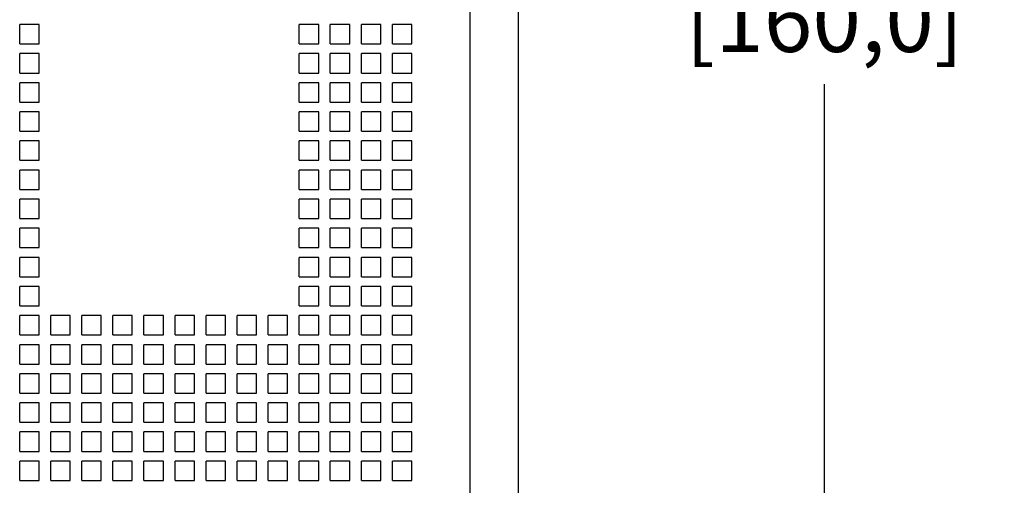
# Model space of a CAD drawing. Units: inches. Extents: x 0 to 34, y -24.3 to 22.
# Drawn here: x 18.1 to 20.5, y 6.8 to 7.9 of the extents above; entities that cross this region are included whole.
import ezdxf

# ---------------------------------------------------------------- set-up
doc = ezdxf.new("R2010")
doc.units = ezdxf.units.IN
doc.header["$LTSCALE"] = 1.87
doc.header["$MEASUREMENT"] = 0
doc.layers.get('0').update_dxf_attribs({"linetype": 'CONTINUOUS'})
doc.styles.get("Standard").update_dxf_attribs({"font": 'txt', "width": 0.8})
doc.dimstyles.new('DIMSTYLE_1', dxfattribs={"dimtxt": 0.15625, "dimasz": 0.1875, "dimexe": 0.18, "dimexo": 0.0625, "dimgap": 0.09, "dimtad": 0, "dimtih": 1, "dimtoh": 1, "dimdec": 3, "dimzin": 4, "dimdsep": 46, "dimtxsty": 'STANDARD', "dimblk": 'CLOSED', "dimblk1": 'CLOSED', "dimblk2": 'CLOSED', "dimcen": 0.09, "dimadec": 0, "dimazin": 0, "dimtfac": 1, "dimtdec": 3, "dimtofl": 0, "dimtmove": 0, "dimatfit": 3, "dimldrblk": 'CLOSED', "dimfxl": 1, "dimtolj": 1, "dimtzin": 4, "dimarcsym": 0})

# ---------------------------------------------------------------- blocks, each defined once
blk = doc.blocks.new('_CLOSED')
at = {"color": 0, "linetype": 'ByBlock'}
for p, q in [((0, 0), (-1, 0.167)), ((-1, 0.167), (-1, -0.167)), ((-1, -0.167), (0, 0)), ((-1, 0), (0, 0))]:
    blk.add_line(p, q, dxfattribs=at)
blk = doc.blocks.new('*D5')
at = {"color": 2, "linetype": 'Continuous'}
for p, q in [((19.297, 11.9281), (20.1596, 11.9281)), ((20.0346, 11.9281), (20.0346, 8.3048)), ((20.0346, 4.369), (20.0346, 7.7579)), ((19.297, 4.369), (20.1596, 4.369))]:
    blk.add_line(p, q, dxfattribs=at)
at = {"color": 2, "linetype": 'Continuous', "xscale": 0.1875, "yscale": 0.1875, "zscale": 0.1875}
for p, rotation in [((20.0346, 11.9281), 90), ((20.0346, 4.369), 270)]:
    blk.add_blockref('_CLOSED', p, dxfattribs=dict(at, rotation=rotation))
at = {"color": 2, "linetype": 'Continuous', "insert": (20.0346, 8.2267), "char_height": 0.15625, "width": 0.875, "attachment_point": 2, "line_spacing_factor": 0.9}
blk.add_mtext('6.30\\P[160,0]', dxfattribs=at)

msp = doc.modelspace()

# ---------------------------------------------------------------- linework, layer by layer
at = {"color": 6, "linetype": 'Continuous'}
for p, q in [((19.2901, 4.6525), (19.2901, 11.6446)), ((19.172, 5.1816), (19.172, 9.2887)), ((18.1232, 7.9029), (18.0759, 7.9029)), ((18.0759, 7.8556), (18.0759, 7.9029)), ((18.1232, 7.8556), (18.1232, 7.9029)), ((18.8035, 7.9029), (18.7562, 7.9029)), ((18.7562, 7.8556), (18.7562, 7.9029)), ((18.8035, 7.8556), (18.8035, 7.9029)), ((18.8791, 7.9029), (18.8318, 7.9029)), ((18.8318, 7.8556), (18.8318, 7.9029)), ((18.8791, 7.8556), (18.8791, 7.9029)), ((18.9547, 7.9029), (18.9074, 7.9029)), ((18.9074, 7.8556), (18.9074, 7.9029)), ((18.9547, 7.8556), (18.9547, 7.9029)), ((19.0302, 7.9029), (18.983, 7.9029)), ((18.983, 7.8556), (18.983, 7.9029)), ((19.0302, 7.8556), (19.0302, 7.9029)), ((18.0759, 7.8556), (18.1232, 7.8556)), ((18.7562, 7.8556), (18.8035, 7.8556)), ((18.8318, 7.8556), (18.8791, 7.8556)), ((18.9074, 7.8556), (18.9547, 7.8556)), ((18.983, 7.8556), (19.0302, 7.8556)), ((18.1232, 7.832), (18.0759, 7.832)), ((18.0759, 7.7848), (18.0759, 7.832)), ((18.1232, 7.7848), (18.1232, 7.832)), ((18.8035, 7.832), (18.7562, 7.832)), ((18.7562, 7.7848), (18.7562, 7.832)), ((18.8035, 7.7848), (18.8035, 7.832)), ((18.8791, 7.832), (18.8318, 7.832)), ((18.8318, 7.7848), (18.8318, 7.832)), ((18.8791, 7.7848), (18.8791, 7.832)), ((18.9547, 7.832), (18.9074, 7.832)), ((18.9074, 7.7848), (18.9074, 7.832)), ((18.9547, 7.7848), (18.9547, 7.832)), ((19.0302, 7.832), (18.983, 7.832)), ((18.983, 7.7848), (18.983, 7.832)), ((19.0302, 7.7848), (19.0302, 7.832)), ((18.0759, 7.7848), (18.1232, 7.7848)), ((18.7562, 7.7848), (18.8035, 7.7848)), ((18.8318, 7.7848), (18.8791, 7.7848)), ((18.9074, 7.7848), (18.9547, 7.7848)), ((18.983, 7.7848), (19.0302, 7.7848)), ((18.1232, 7.7611), (18.0759, 7.7611)), ((18.0759, 7.7139), (18.0759, 7.7611)), ((18.1232, 7.7139), (18.1232, 7.7611)), ((18.8035, 7.7611), (18.7562, 7.7611)), ((18.7562, 7.7139), (18.7562, 7.7611)), ((18.8035, 7.7139), (18.8035, 7.7611)), ((18.8791, 7.7611), (18.8318, 7.7611)), ((18.8318, 7.7139), (18.8318, 7.7611)), ((18.8791, 7.7139), (18.8791, 7.7611)), ((18.9547, 7.7611), (18.9074, 7.7611)), ((18.9074, 7.7139), (18.9074, 7.7611)), ((18.9547, 7.7139), (18.9547, 7.7611)), ((19.0302, 7.7611), (18.983, 7.7611)), ((18.983, 7.7139), (18.983, 7.7611)), ((19.0302, 7.7139), (19.0302, 7.7611)), ((18.0759, 7.7139), (18.1232, 7.7139)), ((18.7562, 7.7139), (18.8035, 7.7139)), ((18.8318, 7.7139), (18.8791, 7.7139)), ((18.9074, 7.7139), (18.9547, 7.7139)), ((18.983, 7.7139), (19.0302, 7.7139)), ((18.1232, 7.6903), (18.0759, 7.6903)), ((18.0759, 7.643), (18.0759, 7.6903)), ((18.1232, 7.643), (18.1232, 7.6903)), ((18.8035, 7.6903), (18.7562, 7.6903)), ((18.7562, 7.643), (18.7562, 7.6903)), ((18.8035, 7.643), (18.8035, 7.6903)), ((18.8791, 7.6903), (18.8318, 7.6903)), ((18.8318, 7.643), (18.8318, 7.6903)), ((18.8791, 7.643), (18.8791, 7.6903)), ((18.9547, 7.6903), (18.9074, 7.6903)), ((18.9074, 7.643), (18.9074, 7.6903)), ((18.9547, 7.643), (18.9547, 7.6903)), ((19.0302, 7.6903), (18.983, 7.6903)), ((18.983, 7.643), (18.983, 7.6903)), ((19.0302, 7.643), (19.0302, 7.6903)), ((18.0759, 7.643), (18.1232, 7.643)), ((18.7562, 7.643), (18.8035, 7.643)), ((18.8318, 7.643), (18.8791, 7.643)), ((18.9074, 7.643), (18.9547, 7.643)), ((18.983, 7.643), (19.0302, 7.643)), ((18.1232, 7.6194), (18.0759, 7.6194)), ((18.0759, 7.5722), (18.0759, 7.6194)), ((18.1232, 7.5722), (18.1232, 7.6194)), ((18.8035, 7.6194), (18.7562, 7.6194)), ((18.7562, 7.5722), (18.7562, 7.6194)), ((18.8035, 7.5722), (18.8035, 7.6194)), ((18.8791, 7.6194), (18.8318, 7.6194)), ((18.8318, 7.5722), (18.8318, 7.6194)), ((18.8791, 7.5722), (18.8791, 7.6194)), ((18.9547, 7.6194), (18.9074, 7.6194)), ((18.9074, 7.5722), (18.9074, 7.6194)), ((18.9547, 7.5722), (18.9547, 7.6194)), ((19.0302, 7.6194), (18.983, 7.6194)), ((18.983, 7.5722), (18.983, 7.6194)), ((19.0302, 7.5722), (19.0302, 7.6194)), ((18.0759, 7.5722), (18.1232, 7.5722)), ((18.7562, 7.5722), (18.8035, 7.5722)), ((18.8318, 7.5722), (18.8791, 7.5722)), ((18.9074, 7.5722), (18.9547, 7.5722)), ((18.983, 7.5722), (19.0302, 7.5722)), ((18.1232, 7.5485), (18.0759, 7.5485)), ((18.0759, 7.5013), (18.0759, 7.5485)), ((18.1232, 7.5013), (18.1232, 7.5485)), ((18.8035, 7.5485), (18.7562, 7.5485)), ((18.7562, 7.5013), (18.7562, 7.5485)), ((18.8035, 7.5013), (18.8035, 7.5485)), ((18.8791, 7.5485), (18.8318, 7.5485)), ((18.8318, 7.5013), (18.8318, 7.5485)), ((18.8791, 7.5013), (18.8791, 7.5485)), ((18.9547, 7.5485), (18.9074, 7.5485)), ((18.9074, 7.5013), (18.9074, 7.5485)), ((18.9547, 7.5013), (18.9547, 7.5485)), ((19.0302, 7.5485), (18.983, 7.5485)), ((18.983, 7.5013), (18.983, 7.5485)), ((19.0302, 7.5013), (19.0302, 7.5485)), ((18.0759, 7.5013), (18.1232, 7.5013)), ((18.7562, 7.5013), (18.8035, 7.5013)), ((18.8318, 7.5013), (18.8791, 7.5013)), ((18.9074, 7.5013), (18.9547, 7.5013)), ((18.983, 7.5013), (19.0302, 7.5013)), ((18.1232, 7.4777), (18.0759, 7.4777)), ((18.0759, 7.4304), (18.0759, 7.4777)), ((18.1232, 7.4304), (18.1232, 7.4777)), ((18.8035, 7.4777), (18.7562, 7.4777)), ((18.7562, 7.4304), (18.7562, 7.4777)), ((18.8035, 7.4304), (18.8035, 7.4777)), ((18.8791, 7.4777), (18.8318, 7.4777)), ((18.8318, 7.4304), (18.8318, 7.4777)), ((18.8791, 7.4304), (18.8791, 7.4777)), ((18.9547, 7.4777), (18.9074, 7.4777)), ((18.9074, 7.4304), (18.9074, 7.4777)), ((18.9547, 7.4304), (18.9547, 7.4777)), ((19.0302, 7.4777), (18.983, 7.4777)), ((18.983, 7.4304), (18.983, 7.4777)), ((19.0302, 7.4304), (19.0302, 7.4777)), ((18.0759, 7.4304), (18.1232, 7.4304)), ((18.7562, 7.4304), (18.8035, 7.4304)), ((18.8318, 7.4304), (18.8791, 7.4304)), ((18.9074, 7.4304), (18.9547, 7.4304)), ((18.983, 7.4304), (19.0302, 7.4304)), ((18.1232, 7.4068), (18.0759, 7.4068)), ((18.0759, 7.3596), (18.0759, 7.4068)), ((18.1232, 7.3596), (18.1232, 7.4068)), ((18.8035, 7.4068), (18.7562, 7.4068)), ((18.7562, 7.3596), (18.7562, 7.4068)), ((18.8035, 7.3596), (18.8035, 7.4068)), ((18.8791, 7.4068), (18.8318, 7.4068)), ((18.8318, 7.3596), (18.8318, 7.4068)), ((18.8791, 7.3596), (18.8791, 7.4068)), ((18.9547, 7.4068), (18.9074, 7.4068)), ((18.9074, 7.3596), (18.9074, 7.4068)), ((18.9547, 7.3596), (18.9547, 7.4068)), ((19.0302, 7.4068), (18.983, 7.4068)), ((18.983, 7.3596), (18.983, 7.4068)), ((19.0302, 7.3596), (19.0302, 7.4068)), ((18.0759, 7.3596), (18.1232, 7.3596)), ((18.7562, 7.3596), (18.8035, 7.3596)), ((18.8318, 7.3596), (18.8791, 7.3596)), ((18.9074, 7.3596), (18.9547, 7.3596)), ((18.983, 7.3596), (19.0302, 7.3596)), ((18.1232, 7.3359), (18.0759, 7.3359)), ((18.0759, 7.2887), (18.0759, 7.3359)), ((18.1232, 7.2887), (18.1232, 7.3359)), ((18.8035, 7.3359), (18.7562, 7.3359)), ((18.7562, 7.2887), (18.7562, 7.3359)), ((18.8035, 7.2887), (18.8035, 7.3359)), ((18.8791, 7.3359), (18.8318, 7.3359)), ((18.8318, 7.2887), (18.8318, 7.3359)), ((18.8791, 7.2887), (18.8791, 7.3359)), ((18.9547, 7.3359), (18.9074, 7.3359)), ((18.9074, 7.2887), (18.9074, 7.3359)), ((18.9547, 7.2887), (18.9547, 7.3359)), ((19.0302, 7.3359), (18.983, 7.3359)), ((18.983, 7.2887), (18.983, 7.3359)), ((19.0302, 7.2887), (19.0302, 7.3359)), ((18.0759, 7.2887), (18.1232, 7.2887)), ((18.7562, 7.2887), (18.8035, 7.2887)), ((18.8318, 7.2887), (18.8791, 7.2887)), ((18.9074, 7.2887), (18.9547, 7.2887)), ((18.983, 7.2887), (19.0302, 7.2887)), ((18.1232, 7.2651), (18.0759, 7.2651)), ((18.0759, 7.2178), (18.0759, 7.2651)), ((18.1232, 7.2178), (18.1232, 7.2651)), ((18.8035, 7.2651), (18.7562, 7.2651)), ((18.7562, 7.2178), (18.7562, 7.2651)), ((18.8035, 7.2178), (18.8035, 7.2651)), ((18.8791, 7.2651), (18.8318, 7.2651)), ((18.8318, 7.2178), (18.8318, 7.2651)), ((18.8791, 7.2178), (18.8791, 7.2651)), ((18.9547, 7.2651), (18.9074, 7.2651)), ((18.9074, 7.2178), (18.9074, 7.2651)), ((18.9547, 7.2178), (18.9547, 7.2651)), ((19.0302, 7.2651), (18.983, 7.2651)), ((18.983, 7.2178), (18.983, 7.2651)), ((19.0302, 7.2178), (19.0302, 7.2651)), ((18.0759, 7.2178), (18.1232, 7.2178)), ((18.7562, 7.2178), (18.8035, 7.2178)), ((18.8318, 7.2178), (18.8791, 7.2178)), ((18.9074, 7.2178), (18.9547, 7.2178)), ((18.983, 7.2178), (19.0302, 7.2178)), ((18.1232, 7.1942), (18.0759, 7.1942)), ((18.0759, 7.147), (18.0759, 7.1942)), ((18.1232, 7.147), (18.1232, 7.1942)), ((18.1988, 7.1942), (18.1515, 7.1942)), ((18.1515, 7.147), (18.1515, 7.1942)), ((18.1988, 7.147), (18.1988, 7.1942)), ((18.2743, 7.1942), (18.2271, 7.1942)), ((18.2271, 7.147), (18.2271, 7.1942)), ((18.2743, 7.147), (18.2743, 7.1942)), ((18.3499, 7.1942), (18.3027, 7.1942)), ((18.3027, 7.147), (18.3027, 7.1942)), ((18.3499, 7.147), (18.3499, 7.1942)), ((18.4255, 7.1942), (18.3783, 7.1942)), ((18.3783, 7.147), (18.3783, 7.1942)), ((18.4255, 7.147), (18.4255, 7.1942)), ((18.5011, 7.1942), (18.4539, 7.1942)), ((18.4539, 7.147), (18.4539, 7.1942)), ((18.5011, 7.147), (18.5011, 7.1942)), ((18.5767, 7.1942), (18.5295, 7.1942)), ((18.5295, 7.147), (18.5295, 7.1942)), ((18.5767, 7.147), (18.5767, 7.1942)), ((18.6523, 7.1942), (18.605, 7.1942)), ((18.605, 7.147), (18.605, 7.1942)), ((18.6523, 7.147), (18.6523, 7.1942)), ((18.7279, 7.1942), (18.6806, 7.1942)), ((18.6806, 7.147), (18.6806, 7.1942)), ((18.7279, 7.147), (18.7279, 7.1942)), ((18.8035, 7.1942), (18.7562, 7.1942)), ((18.7562, 7.147), (18.7562, 7.1942)), ((18.8035, 7.147), (18.8035, 7.1942)), ((18.8791, 7.1942), (18.8318, 7.1942)), ((18.8318, 7.147), (18.8318, 7.1942)), ((18.8791, 7.147), (18.8791, 7.1942)), ((18.9547, 7.1942), (18.9074, 7.1942)), ((18.9074, 7.147), (18.9074, 7.1942)), ((18.9547, 7.147), (18.9547, 7.1942)), ((19.0302, 7.1942), (18.983, 7.1942)), ((18.983, 7.147), (18.983, 7.1942)), ((19.0302, 7.147), (19.0302, 7.1942)), ((18.0759, 7.147), (18.1232, 7.147)), ((18.1515, 7.147), (18.1988, 7.147)), ((18.2271, 7.147), (18.2743, 7.147)), ((18.3027, 7.147), (18.3499, 7.147)), ((18.3783, 7.147), (18.4255, 7.147)), ((18.4539, 7.147), (18.5011, 7.147)), ((18.5295, 7.147), (18.5767, 7.147)), ((18.605, 7.147), (18.6523, 7.147)), ((18.6806, 7.147), (18.7279, 7.147)), ((18.7562, 7.147), (18.8035, 7.147)), ((18.8318, 7.147), (18.8791, 7.147)), ((18.9074, 7.147), (18.9547, 7.147)), ((18.983, 7.147), (19.0302, 7.147)), ((18.1232, 7.1233), (18.0759, 7.1233)), ((18.0759, 7.0761), (18.0759, 7.1233)), ((18.1232, 7.0761), (18.1232, 7.1233)), ((18.1988, 7.1233), (18.1515, 7.1233)), ((18.1515, 7.0761), (18.1515, 7.1233)), ((18.1988, 7.0761), (18.1988, 7.1233)), ((18.2743, 7.1233), (18.2271, 7.1233)), ((18.2271, 7.0761), (18.2271, 7.1233)), ((18.2743, 7.0761), (18.2743, 7.1233)), ((18.3499, 7.1233), (18.3027, 7.1233)), ((18.3027, 7.0761), (18.3027, 7.1233)), ((18.3499, 7.0761), (18.3499, 7.1233)), ((18.4255, 7.1233), (18.3783, 7.1233)), ((18.3783, 7.0761), (18.3783, 7.1233)), ((18.4255, 7.0761), (18.4255, 7.1233)), ((18.5011, 7.1233), (18.4539, 7.1233)), ((18.4539, 7.0761), (18.4539, 7.1233)), ((18.5011, 7.0761), (18.5011, 7.1233)), ((18.5767, 7.1233), (18.5295, 7.1233)), ((18.5295, 7.0761), (18.5295, 7.1233)), ((18.5767, 7.0761), (18.5767, 7.1233)), ((18.6523, 7.1233), (18.605, 7.1233)), ((18.605, 7.0761), (18.605, 7.1233)), ((18.6523, 7.0761), (18.6523, 7.1233)), ((18.7279, 7.1233), (18.6806, 7.1233)), ((18.6806, 7.0761), (18.6806, 7.1233)), ((18.7279, 7.0761), (18.7279, 7.1233)), ((18.8035, 7.1233), (18.7562, 7.1233)), ((18.7562, 7.0761), (18.7562, 7.1233)), ((18.8035, 7.0761), (18.8035, 7.1233)), ((18.8791, 7.1233), (18.8318, 7.1233)), ((18.8318, 7.0761), (18.8318, 7.1233)), ((18.8791, 7.0761), (18.8791, 7.1233)), ((18.9547, 7.1233), (18.9074, 7.1233)), ((18.9074, 7.0761), (18.9074, 7.1233)), ((18.9547, 7.0761), (18.9547, 7.1233)), ((19.0302, 7.1233), (18.983, 7.1233)), ((18.983, 7.0761), (18.983, 7.1233)), ((19.0302, 7.0761), (19.0302, 7.1233)), ((18.0759, 7.0761), (18.1232, 7.0761)), ((18.1515, 7.0761), (18.1988, 7.0761)), ((18.2271, 7.0761), (18.2743, 7.0761)), ((18.3027, 7.0761), (18.3499, 7.0761)), ((18.3783, 7.0761), (18.4255, 7.0761)), ((18.4539, 7.0761), (18.5011, 7.0761)), ((18.5295, 7.0761), (18.5767, 7.0761)), ((18.605, 7.0761), (18.6523, 7.0761)), ((18.6806, 7.0761), (18.7279, 7.0761)), ((18.7562, 7.0761), (18.8035, 7.0761)), ((18.8318, 7.0761), (18.8791, 7.0761)), ((18.9074, 7.0761), (18.9547, 7.0761)), ((18.983, 7.0761), (19.0302, 7.0761)), ((18.1232, 7.0525), (18.0759, 7.0525)), ((18.0759, 7.0052), (18.0759, 7.0525)), ((18.1232, 7.0052), (18.1232, 7.0525)), ((18.1988, 7.0525), (18.1515, 7.0525)), ((18.1515, 7.0052), (18.1515, 7.0525)), ((18.1988, 7.0052), (18.1988, 7.0525)), ((18.2743, 7.0525), (18.2271, 7.0525)), ((18.2271, 7.0052), (18.2271, 7.0525)), ((18.2743, 7.0052), (18.2743, 7.0525)), ((18.3499, 7.0525), (18.3027, 7.0525)), ((18.3027, 7.0052), (18.3027, 7.0525)), ((18.3499, 7.0052), (18.3499, 7.0525)), ((18.4255, 7.0525), (18.3783, 7.0525)), ((18.3783, 7.0052), (18.3783, 7.0525)), ((18.4255, 7.0052), (18.4255, 7.0525)), ((18.5011, 7.0525), (18.4539, 7.0525)), ((18.4539, 7.0052), (18.4539, 7.0525)), ((18.5011, 7.0052), (18.5011, 7.0525)), ((18.5767, 7.0525), (18.5295, 7.0525)), ((18.5295, 7.0052), (18.5295, 7.0525)), ((18.5767, 7.0052), (18.5767, 7.0525)), ((18.6523, 7.0525), (18.605, 7.0525)), ((18.605, 7.0052), (18.605, 7.0525)), ((18.6523, 7.0052), (18.6523, 7.0525)), ((18.7279, 7.0525), (18.6806, 7.0525)), ((18.6806, 7.0052), (18.6806, 7.0525)), ((18.7279, 7.0052), (18.7279, 7.0525)), ((18.8035, 7.0525), (18.7562, 7.0525)), ((18.7562, 7.0052), (18.7562, 7.0525)), ((18.8035, 7.0052), (18.8035, 7.0525)), ((18.8791, 7.0525), (18.8318, 7.0525)), ((18.8318, 7.0052), (18.8318, 7.0525)), ((18.8791, 7.0052), (18.8791, 7.0525)), ((18.9547, 7.0525), (18.9074, 7.0525)), ((18.9074, 7.0052), (18.9074, 7.0525)), ((18.9547, 7.0052), (18.9547, 7.0525)), ((19.0302, 7.0525), (18.983, 7.0525)), ((18.983, 7.0052), (18.983, 7.0525)), ((19.0302, 7.0052), (19.0302, 7.0525)), ((18.0759, 7.0052), (18.1232, 7.0052)), ((18.1515, 7.0052), (18.1988, 7.0052)), ((18.2271, 7.0052), (18.2743, 7.0052)), ((18.3027, 7.0052), (18.3499, 7.0052)), ((18.3783, 7.0052), (18.4255, 7.0052)), ((18.4539, 7.0052), (18.5011, 7.0052)), ((18.5295, 7.0052), (18.5767, 7.0052)), ((18.605, 7.0052), (18.6523, 7.0052)), ((18.6806, 7.0052), (18.7279, 7.0052)), ((18.7562, 7.0052), (18.8035, 7.0052)), ((18.8318, 7.0052), (18.8791, 7.0052)), ((18.9074, 7.0052), (18.9547, 7.0052)), ((18.983, 7.0052), (19.0302, 7.0052)), ((18.1232, 6.9816), (18.0759, 6.9816)), ((18.0759, 6.9344), (18.0759, 6.9816)), ((18.1232, 6.9344), (18.1232, 6.9816)), ((18.1988, 6.9816), (18.1515, 6.9816)), ((18.1515, 6.9344), (18.1515, 6.9816)), ((18.1988, 6.9344), (18.1988, 6.9816)), ((18.2743, 6.9816), (18.2271, 6.9816)), ((18.2271, 6.9344), (18.2271, 6.9816)), ((18.2743, 6.9344), (18.2743, 6.9816)), ((18.3499, 6.9816), (18.3027, 6.9816)), ((18.3027, 6.9344), (18.3027, 6.9816)), ((18.3499, 6.9344), (18.3499, 6.9816)), ((18.4255, 6.9816), (18.3783, 6.9816)), ((18.3783, 6.9344), (18.3783, 6.9816)), ((18.4255, 6.9344), (18.4255, 6.9816)), ((18.5011, 6.9816), (18.4539, 6.9816)), ((18.4539, 6.9344), (18.4539, 6.9816)), ((18.5011, 6.9344), (18.5011, 6.9816)), ((18.5767, 6.9816), (18.5295, 6.9816)), ((18.5295, 6.9344), (18.5295, 6.9816)), ((18.5767, 6.9344), (18.5767, 6.9816)), ((18.6523, 6.9816), (18.605, 6.9816)), ((18.605, 6.9344), (18.605, 6.9816)), ((18.6523, 6.9344), (18.6523, 6.9816)), ((18.7279, 6.9816), (18.6806, 6.9816)), ((18.6806, 6.9344), (18.6806, 6.9816)), ((18.7279, 6.9344), (18.7279, 6.9816)), ((18.8035, 6.9816), (18.7562, 6.9816)), ((18.7562, 6.9344), (18.7562, 6.9816)), ((18.8035, 6.9344), (18.8035, 6.9816)), ((18.8791, 6.9816), (18.8318, 6.9816)), ((18.8318, 6.9344), (18.8318, 6.9816)), ((18.8791, 6.9344), (18.8791, 6.9816)), ((18.9547, 6.9816), (18.9074, 6.9816)), ((18.9074, 6.9344), (18.9074, 6.9816)), ((18.9547, 6.9344), (18.9547, 6.9816)), ((19.0302, 6.9816), (18.983, 6.9816)), ((18.983, 6.9344), (18.983, 6.9816)), ((19.0302, 6.9344), (19.0302, 6.9816)), ((18.0759, 6.9344), (18.1232, 6.9344)), ((18.1515, 6.9344), (18.1988, 6.9344)), ((18.2271, 6.9344), (18.2743, 6.9344)), ((18.3027, 6.9344), (18.3499, 6.9344)), ((18.3783, 6.9344), (18.4255, 6.9344)), ((18.4539, 6.9344), (18.5011, 6.9344)), ((18.5295, 6.9344), (18.5767, 6.9344)), ((18.605, 6.9344), (18.6523, 6.9344)), ((18.6806, 6.9344), (18.7279, 6.9344)), ((18.7562, 6.9344), (18.8035, 6.9344)), ((18.8318, 6.9344), (18.8791, 6.9344)), ((18.9074, 6.9344), (18.9547, 6.9344)), ((18.983, 6.9344), (19.0302, 6.9344)), ((18.1232, 6.9108), (18.0759, 6.9108)), ((18.0759, 6.8635), (18.0759, 6.9108)), ((18.1232, 6.8635), (18.1232, 6.9108)), ((18.1988, 6.9108), (18.1515, 6.9108)), ((18.1515, 6.8635), (18.1515, 6.9108)), ((18.1988, 6.8635), (18.1988, 6.9108)), ((18.2743, 6.9108), (18.2271, 6.9108)), ((18.2271, 6.8635), (18.2271, 6.9108)), ((18.2743, 6.8635), (18.2743, 6.9108)), ((18.3499, 6.9108), (18.3027, 6.9108)), ((18.3027, 6.8635), (18.3027, 6.9108)), ((18.3499, 6.8635), (18.3499, 6.9108)), ((18.4255, 6.9108), (18.3783, 6.9108)), ((18.3783, 6.8635), (18.3783, 6.9108)), ((18.4255, 6.8635), (18.4255, 6.9108)), ((18.5011, 6.9108), (18.4539, 6.9108)), ((18.4539, 6.8635), (18.4539, 6.9108)), ((18.5011, 6.8635), (18.5011, 6.9108)), ((18.5767, 6.9108), (18.5295, 6.9108)), ((18.5295, 6.8635), (18.5295, 6.9108)), ((18.5767, 6.8635), (18.5767, 6.9108)), ((18.6523, 6.9108), (18.605, 6.9108)), ((18.605, 6.8635), (18.605, 6.9108)), ((18.6523, 6.8635), (18.6523, 6.9108)), ((18.7279, 6.9108), (18.6806, 6.9108)), ((18.6806, 6.8635), (18.6806, 6.9108)), ((18.7279, 6.8635), (18.7279, 6.9108)), ((18.8035, 6.9108), (18.7562, 6.9108)), ((18.7562, 6.8635), (18.7562, 6.9108)), ((18.8035, 6.8635), (18.8035, 6.9108)), ((18.8791, 6.9108), (18.8318, 6.9108)), ((18.8318, 6.8635), (18.8318, 6.9108)), ((18.8791, 6.8635), (18.8791, 6.9108)), ((18.9547, 6.9108), (18.9074, 6.9108)), ((18.9074, 6.8635), (18.9074, 6.9108)), ((18.9547, 6.8635), (18.9547, 6.9108)), ((19.0302, 6.9108), (18.983, 6.9108)), ((18.983, 6.8635), (18.983, 6.9108)), ((19.0302, 6.8635), (19.0302, 6.9108)), ((18.0759, 6.8635), (18.1232, 6.8635)), ((18.1515, 6.8635), (18.1988, 6.8635)), ((18.2271, 6.8635), (18.2743, 6.8635)), ((18.3027, 6.8635), (18.3499, 6.8635)), ((18.3783, 6.8635), (18.4255, 6.8635)), ((18.4539, 6.8635), (18.5011, 6.8635)), ((18.5295, 6.8635), (18.5767, 6.8635)), ((18.605, 6.8635), (18.6523, 6.8635)), ((18.6806, 6.8635), (18.7279, 6.8635)), ((18.7562, 6.8635), (18.8035, 6.8635)), ((18.8318, 6.8635), (18.8791, 6.8635)), ((18.9074, 6.8635), (18.9547, 6.8635)), ((18.983, 6.8635), (19.0302, 6.8635)), ((18.1232, 6.8399), (18.0759, 6.8399)), ((18.0759, 6.7926), (18.0759, 6.8399)), ((18.1232, 6.7926), (18.1232, 6.8399)), ((18.1988, 6.8399), (18.1515, 6.8399)), ((18.1515, 6.7926), (18.1515, 6.8399)), ((18.1988, 6.7926), (18.1988, 6.8399)), ((18.2743, 6.8399), (18.2271, 6.8399)), ((18.2271, 6.7926), (18.2271, 6.8399)), ((18.2743, 6.7926), (18.2743, 6.8399)), ((18.3499, 6.8399), (18.3027, 6.8399)), ((18.3027, 6.7926), (18.3027, 6.8399)), ((18.3499, 6.7926), (18.3499, 6.8399)), ((18.4255, 6.8399), (18.3783, 6.8399)), ((18.3783, 6.7926), (18.3783, 6.8399)), ((18.4255, 6.7926), (18.4255, 6.8399)), ((18.5011, 6.8399), (18.4539, 6.8399)), ((18.4539, 6.7926), (18.4539, 6.8399)), ((18.5011, 6.7926), (18.5011, 6.8399)), ((18.5767, 6.8399), (18.5295, 6.8399)), ((18.5295, 6.7926), (18.5295, 6.8399)), ((18.5767, 6.7926), (18.5767, 6.8399)), ((18.6523, 6.8399), (18.605, 6.8399)), ((18.605, 6.7926), (18.605, 6.8399)), ((18.6523, 6.7926), (18.6523, 6.8399)), ((18.7279, 6.8399), (18.6806, 6.8399)), ((18.6806, 6.7926), (18.6806, 6.8399)), ((18.7279, 6.7926), (18.7279, 6.8399)), ((18.8035, 6.8399), (18.7562, 6.8399)), ((18.7562, 6.7926), (18.7562, 6.8399)), ((18.8035, 6.7926), (18.8035, 6.8399)), ((18.8791, 6.8399), (18.8318, 6.8399)), ((18.8318, 6.7926), (18.8318, 6.8399)), ((18.8791, 6.7926), (18.8791, 6.8399)), ((18.9547, 6.8399), (18.9074, 6.8399)), ((18.9074, 6.7926), (18.9074, 6.8399)), ((18.9547, 6.7926), (18.9547, 6.8399)), ((19.0302, 6.8399), (18.983, 6.8399)), ((18.983, 6.7926), (18.983, 6.8399)), ((19.0302, 6.7926), (19.0302, 6.8399)), ((18.0759, 6.7926), (18.1232, 6.7926)), ((18.1515, 6.7926), (18.1988, 6.7926)), ((18.2271, 6.7926), (18.2743, 6.7926)), ((18.3027, 6.7926), (18.3499, 6.7926)), ((18.3783, 6.7926), (18.4255, 6.7926)), ((18.4539, 6.7926), (18.5011, 6.7926)), ((18.5295, 6.7926), (18.5767, 6.7926)), ((18.605, 6.7926), (18.6523, 6.7926)), ((18.6806, 6.7926), (18.7279, 6.7926)), ((18.7562, 6.7926), (18.8035, 6.7926)), ((18.8318, 6.7926), (18.8791, 6.7926)), ((18.9074, 6.7926), (18.9547, 6.7926)), ((18.983, 6.7926), (19.0302, 6.7926))]:
    msp.add_line(p, q, dxfattribs=at)

# ---------------------------------------------------------------- dimensions: what is measured, and where the dimension line sits
at = {"color": 2, "linetype": 'Continuous'}
dim = msp.add_linear_dim(base=(20.0346, 4.369), p1=(19.297, 11.9281), p2=(19.297, 4.369), angle=270, text='6.30\\P[160,0]', dimstyle='DIMSTYLE_1', dxfattribs=at)
dim.commit()
dim.dimension.update_dxf_attribs({"geometry": '*D5', "text_midpoint": (19.5971, 8.0314), "dimtype": 160})

doc.saveas('drawing.dxf')
